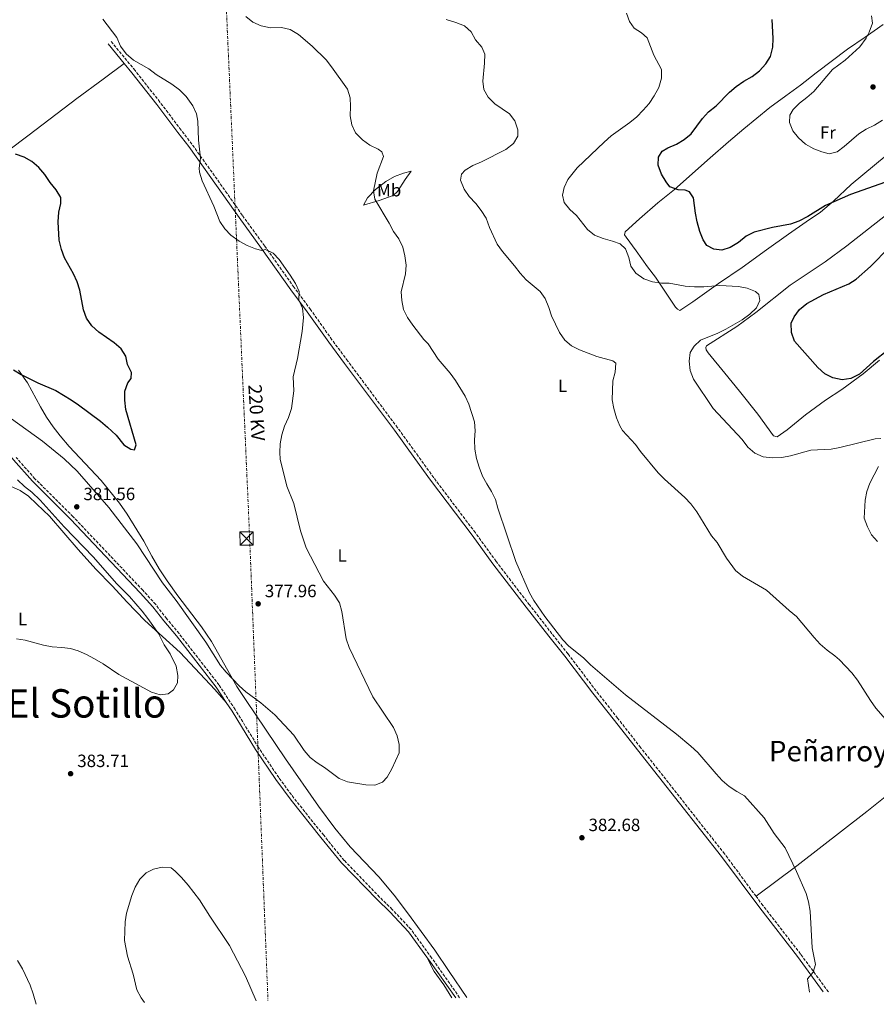
# Model space of a CAD drawing. Units: metres. Extents: x 608097 to 611572, y 4687629 to 4689998.
# Drawn here: x 608958 to 609440, y 4687642 to 4688196 of the extents above; entities that cross this region are included whole.
import ezdxf
from ezdxf.enums import TextEntityAlignment as Align

# ---------------------------------------------------------------- set-up
doc = ezdxf.new("R2010")
doc.units = ezdxf.units.M
doc.header["$MEASUREMENT"] = 0
for name, pattern in [('DGN Style 1', [1.045693079995523, 0.001739921930109024, -1.043953158065414]), ('DGN Style 3', [2.435890702152634, 1.739921930109024, -0.6959687720436097]), ('DGN Style 7', [3.4798438602180486, 1.565929737098122, -0.6959687720436097, 0.5219765790327072, -0.6959687720436097])]:
    doc.linetypes.add(name, pattern=pattern)
for name, color, linetype, lineweight in [('Camino', 7, 'DGN Style 3', 0), ('Cauce permanente no visto', 142, 'DGN Style 1', 13), ('Cota de punto acotado terreno', 7, 'Continuous', 0), ('Curva de nivel directora', 30, 'Continuous', 30), ('Curva de nivel intermedia', 30, 'Continuous', 0), ('Etiqueta de uso rústico', 92, 'Continuous', 0), ('Invernadero', 7, 'Continuous', 0), ('Línea de cambio de uso (parcela vista)', 92, 'Continuous', 0), ('Línea eléctrica', 6, 'DGN Style 7', 0), ('Margen derecho', 7, 'Continuous', 0), ('Punto acotado terreno (símbolo)', 7, 'Continuous', 0), ('Tensión línea eléctrica', 7, 'Continuous', 0), ('Texto de Espacio Protegido', 92, 'Continuous', 0), ('Texto de Área (paraje) menor', 7, 'Continuous', 0), ('Torre eléctrica', 7, 'Continuous', 0)]:
    doc.layers.add(name, color=color, linetype=linetype, lineweight=lineweight)
doc.styles.add('Style-Arial', font='arial.ttf')

# ---------------------------------------------------------------- blocks, each defined once
blk = doc.blocks.new('5PATER')
at = {"layer": 'Cauce permanente no visto', "linetype": 'Continuous', "lineweight": 0}
h = blk.add_hatch(color=51, dxfattribs=at)
edge = h.paths.add_edge_path()
edge.add_ellipse((0, 0), major_axis=(-0.1095731443231308, -0.1110710700762829), ratio=0.9994222409660317, start_angle=0, end_angle=360)
blk = doc.blocks.new('5TME')
at = {"layer": 'Invernadero', "color": 7, "linetype": 'Continuous', "lineweight": 0}
for p, q in [((-0.375, 0.375), (0.375, -0.375)), ((0.3723, 0.3776), (-0.3716, -0.3784))]:
    blk.add_line(p, q, dxfattribs=at)
at = {"layer": 'Invernadero', "color": 7, "linetype": 'Continuous', "lineweight": 0, "flags": 128}
blk.add_lwpolyline([(-0.375, -0.375), (0.375, -0.375), (0.375, 0.375), (-0.375, 0.375), (-0.3716, -0.3784)], dxfattribs=at)

msp = doc.modelspace()

# ---------------------------------------------------------------- linework, layer by layer
at = {"layer": 'Camino', "color": 7, "linetype": 'DGN Style 3', "lineweight": 0}
for points in [[(609372.2899999992, 4687702.66, 384.320000000007), (609354.6099999989, 4687726.500000001, 384.320000000007), (609307.2899999979, 4687786.470000001, 384.320000000007), (609294.3399999996, 4687803, 384.949999999997), (609282.2100000015, 4687818.390000001, 385.1199999999953), (609266.3700000007, 4687839.219999999, 384.8399999999965), (609257.3599999985, 4687850.54, 385.0899999999965), (609244.609999999, 4687866.840000001, 384.4900000000052), (609225.9200000007, 4687891.24, 384.320000000007), (609214.1799999992, 4687907.410000003, 384.0800000000019), (609190.739999999, 4687938.449999999, 383.5599999999977), (609181.9799999993, 4687950.590000001, 382.8300000000018), (609170.3699999996, 4687966.559999999, 382.5299999999988), (609142.3299999972, 4688004.140000002, 382.0200000000042), (609133.4200000021, 4688016.120000003, 380.7700000000042), (609121.3599999989, 4688033.140000001, 380.229999999996), (609112.0799999986, 4688045.649999999, 379.9700000000012), (609095.5399999982, 4688068.930000001, 380.0899999999966), (609082.8999999982, 4688086.260000002, 380.7299999999959), (609074.3700000009, 4688098.580000003, 381.0099999999947), (609054.5399999982, 4688126.289999999, 379.770000000004), (609048.4499999996, 4688134.250000001, 379.4499999999971), (609036.5199999983, 4688150.040000001, 379.4499999999971), (609022.5300000004, 4688167.810000001, 379.9700000000012), (609009.010000002, 4688184.190000002, 379.7100000000065)], [(609205.3500000003, 4687645.570000002, 383.5899999999966), (609189.5799999966, 4687668.000000001, 383.5800000000018), (609178.0000000006, 4687683.960000001, 383.0599999999977), (609167.3799999991, 4687695.239999999, 382.8099999999977), (609160.2100000008, 4687702.210000001, 382.5599999999977), (609140.3099999988, 4687722.859999999, 382.5500000000029), (609128.7500000006, 4687737.010000003, 382.5500000000029), (609111.9800000001, 4687757.940000003, 382.0399999999936), (609103.4899999986, 4687769.539999999, 382.0399999999936), (609092.0599999981, 4687786.41, 381.5299999999989), (609078.829999998, 4687807.95, 381.2700000000041), (609069.7899999988, 4687821.699999999, 381.2700000000041), (609047.3200000008, 4687850.649999999, 381.2700000000041), (609040.260000002, 4687859.050000002, 381.2700000000041), (609034.1399999999, 4687867, 381.5), (609026.8999999979, 4687875.02, 381.520000000004), (608987.6000000011, 4687916.480000002, 381.0099999999947), (608966.120000001, 4687937.850000002, 380.7599999999949), (608955.5199999998, 4687949.830000003, 380.7599999999949)], [(609413.0299999999, 4687648.830000003, 384.8600000000006), (609397.3799999993, 4687670.140000001, 384.8099999999977), (609376.1400000005, 4687697.480000001, 384.320000000007), (609372.2899999992, 4687702.66, 384.320000000007)]]:
    msp.add_polyline3d(points, dxfattribs=at)
at = {"layer": 'Curva de nivel directora', "color": 30, "linetype": 'Continuous', "lineweight": 30, "flags": 128}
for points, elevation in [([(609342.1799999991, 4688140.770000001), (609345.5299999998, 4688144.480000001), (609349.7699999998, 4688147.890000001), (609357.3000000002, 4688155.520000001), (609361.0399999997, 4688158.86), (609365.480000001, 4688161.84), (609370.0699999997, 4688164.359999999), (609374.1600000003, 4688167.670000002), (609377.79, 4688171.480000001), (609380.3699999994, 4688175.760000001), (609381.7499999986, 4688180.87), (609381.8899999993, 4688185.900000001), (609381.4600000002, 4688196.440000001)], 400.0000000000001), ([(609445.1299999993, 4688104.91), (609425.5899999995, 4688098.03), (609411.329999999, 4688091.730000001), (609401.4000000004, 4688085.5), (609396.4200000003, 4688082.910000001), (609391.6999999996, 4688081.270000001), (609381.5299999996, 4688079.370000001), (609371.2999999991, 4688076.670000001), (609366.8199999998, 4688074.460000004), (609362.3200000003, 4688071), (609357.7800000008, 4688068.15), (609352.9799999995, 4688066.61), (609348.5199999983, 4688067.080000003), (609344.6400000001, 4688069.240000002), (609342.4499999996, 4688072.380000002), (609340.5799999988, 4688077.02), (609339.1900000006, 4688082.460000002), (609338.1, 4688087.340000002), (609337.0400000005, 4688095.980000001), (609334.8700000001, 4688099.470000002), (609332.2999999997, 4688100.310000002), (609328.4100000004, 4688100.490000002), (609323.73, 4688102.25), (609321.64, 4688105.000000002), (609319.1199999988, 4688109.310000001), (609317.0699999991, 4688114.500000001), (609317.3199999996, 4688118.9), (609319.3800000002, 4688122.300000002), (609322.6599999993, 4688124.250000001), (609327.4800000006, 4688126.340000001), (609331.7999999991, 4688128.869999999), (609335.7699999987, 4688132.11), (609342.1799999991, 4688140.770000001)], 400), ([(608954.0499999989, 4687999.11), (608958.3299999993, 4687996.52), (608967.8299999988, 4687991.91), (608977.8200000002, 4687987.619999999), (608986.6099999989, 4687982.300000002), (608990.6900000002, 4687979.409999999), (609002.9999999994, 4687970.310000001), (609006.9299999988, 4687966.900000001), (609011.8099999982, 4687962.359999999), (609016.2499999995, 4687957.03), (609020.1900000002, 4687954.520000001), (609022.1399999993, 4687954.130000002), (609023.1499999996, 4687956.880000001), (609017.2899999989, 4687976.840000001), (609016.7199999989, 4687982.070000002), (609016.6999999988, 4687987.130000002), (609018.3999999998, 4687991.840000001), (609020.3199999998, 4687994.330000001), (609020.579999999, 4687997.750000001), (609018.23, 4688002.17), (609017.3400000003, 4688006.859999999), (609014.6400000001, 4688011.060000001), (609010.7499999988, 4688014.440000001), (609002.0499999993, 4688020.480000001), (608998.2199999985, 4688023.970000002), (608995.1200000005, 4688028.359999999), (608993.4399999996, 4688033.070000002), (608991.400000001, 4688043.980000001), (608989.8299999996, 4688048.730000001), (608987.789999999, 4688053.34), (608982.8200000002, 4688062.220000001), (608980.9899999995, 4688067.000000001), (608979.8299999996, 4688072.180000001), (608979.2199999993, 4688082.58), (608979.5599999991, 4688088.000000001), (608980.6099999995, 4688092.890000002), (608980.6799999989, 4688096.210000001), (608978.01, 4688100.620000001), (608974.7800000003, 4688104.660000003), (608971.7000000001, 4688109.289999999), (608968.24, 4688113.140000002), (608964.3099999984, 4688116.550000001), (608959.980000001, 4688119.040000001), (608955.1299999985, 4688120.65)], 375), ([(609446.5300000008, 4688010.279999999), (609438.4500000007, 4688003.949999999), (609430.5000000001, 4687996.79), (609425.7699999983, 4687994.310000001), (609420.8199999996, 4687993.510000001), (609415.5499999991, 4687994.710000001), (609411.0699999996, 4687996.930000001), (609407.1299999991, 4688000.449999999), (609394.0300000008, 4688015.279999999), (609392.1899999991, 4688020.240000002), (609392.0999999996, 4688025.449999999), (609393.7200000002, 4688029.130000001), (609396.74, 4688033.109999999), (609400.8199999991, 4688036.480000002), (609410.2200000003, 4688041.529999999), (609424.5299999999, 4688047.670000002), (609428.77, 4688050.32), (609436.7499999997, 4688057.390000002), (609447.4400000006, 4688068.240000002)], 400)]:
    msp.add_lwpolyline(points, dxfattribs=dict(at, elevation=elevation))
at = {"layer": 'Curva de nivel intermedia', "color": 30, "linetype": 'Continuous', "lineweight": 0, "flags": 128}
for points, elevation in [([(609164.4800000022, 4687769.82), (609167.1300000009, 4687774.409999999), (609171.2800000017, 4687783.560000001), (609171.2200000013, 4687788.149999999), (609170.1700000007, 4687793.04), (609168.0700000019, 4687797.800000001), (609156.4199999999, 4687814.939999999), (609143.0400000003, 4687842.869999998), (609141.4199999997, 4687847.730000001), (609139.0200000014, 4687863.15), (609137.610000001, 4687867.999999999), (609134.9100000008, 4687872.21), (609128.5800000008, 4687880.209999999), (609118.9000000001, 4687898.980000001), (609115.7300000007, 4687908.470000001), (609112.0100000014, 4687923.960000001), (609108.0599999996, 4687933.680000001), (609104.1700000004, 4687948.87), (609104.0300000019, 4687952.600000001), (609104.3300000012, 4687957.59), (609105.2300000021, 4687962.569999999), (609106.6600000004, 4687967.48), (609108.9, 4687972.359999999), (609110.5899999999, 4687977.38), (609112.0100000014, 4687987.289999999), (609111.5000000017, 4687995.16), (609114.0499999998, 4688005.480000001), (609116.6500000015, 4688020.699999999), (609117.4000000004, 4688028.699999999), (609116.8799999997, 4688033.980000001), (609114.8000000009, 4688038.59), (609114.9900000008, 4688043.330000001), (609112.8700000019, 4688047.859999999), (609109.8299999998, 4688052.550000001), (609103.700000001, 4688061.259999999), (609100.3600000016, 4688064.970000001), (609095.9699999995, 4688066.930000001), (609093.930000001, 4688066.46), (609090.4000000017, 4688067.390000001), (609085.7300000001, 4688069.189999999), (609081.2199999995, 4688071.699999999), (609076.5200000012, 4688074.999999999), (609073.030000002, 4688078.59), (609070.2600000005, 4688082.789999999), (609066.8000000004, 4688091.45), (609060.22, 4688105.690000001), (609058.7400000005, 4688110.519999998), (609058.5999999995, 4688112.689999999), (609059.3600000016, 4688118.41), (609058.2999999999, 4688128.48), (609057.9000000021, 4688139.24), (609057.2100000014, 4688143.3), (609055.1399999994, 4688147.850000001), (609051.3300000007, 4688153.069999999), (609047.5300000008, 4688156.82), (609043.2999999997, 4688160.000000001), (609034.4200000016, 4688165.539999999), (609030.32, 4688168.77), (609021.6100000017, 4688173.680000001), (609017.4800000011, 4688177.249999999), (609014.2900000014, 4688181.55), (609012.3300000012, 4688186.34), (609004.3700000017, 4688196.609999998)], 380.0000000000001), ([(609402.3800000015, 4687648.66), (609401.2999999997, 4687656.15), (609404.4199999999, 4687659.859999998), (609405.7900000003, 4687664.180000001), (609403.8900000004, 4687673.659999998), (609402.870000001, 4687694.380000001), (609401.9299999999, 4687699.470000001), (609400.5500000009, 4687704.27), (609395.1700000009, 4687716.609999999), (609388.6200000017, 4687729.930000001), (609382.4900000006, 4687737.980000001), (609376.9000000004, 4687746.850000001), (609365.7900000016, 4687759.230000001), (609361.4400000019, 4687761.699999998), (609357.2100000007, 4687764.59), (609353.240000001, 4687767.980000001), (609349.780000001, 4687771.58), (609339.4600000011, 4687783.569999999), (609335.6500000001, 4687787.159999999), (609327.540000001, 4687793.890000002), (609298.6700000013, 4687816.050000001), (609278.9800000016, 4687833.080000001), (609275.1100000005, 4687836.999999999), (609266.9200000007, 4687843.600000001), (609263.4300000014, 4687847.189999999), (609253.2999999993, 4687860.24), (609247.1300000004, 4687869.239999999), (609244.6400000004, 4687873.570000002), (609236.9199999999, 4687891.300000001), (609226.8100000003, 4687921.25), (609225.4500000012, 4687926.149999999), (609223.3400000012, 4687930.680000001), (609220.620000001, 4687934.929999999), (609218.2699999998, 4687939.380000002), (609216.2600000004, 4687944.380000002), (609214.9000000012, 4687949.189999999), (609213.8600000018, 4687954.580000001), (609213.6900000019, 4687959.739999999), (609214.0800000009, 4687964.920000001), (609213.6200000005, 4687969.9), (609210.5700000017, 4687979.939999999), (609208.3800000012, 4687984.439999999), (609202.9200000007, 4687993.150000001), (609200.0400000017, 4687997.239999999), (609193.3099999994, 4688005.25), (609187.6000000007, 4688013.849999999), (609185.1700000011, 4688016.33), (609179.0199999999, 4688024.27), (609176.0500000016, 4688028.659999999), (609173.8000000007, 4688033.119999998), (609172.700000001, 4688038.149999999), (609172.320000001, 4688043.21), (609174.9100000015, 4688053.21), (609175.1799999998, 4688058.199999999), (609174.5400000005, 4688063.449999999), (609173.4100000019, 4688068.32), (609171.0899999995, 4688073.000000001), (609168.1700000003, 4688077.06), (609165.7100000016, 4688081.74), (609157.5900000011, 4688095.399999999), (609156.7999999999, 4688099.98), (609158.9700000003, 4688109.890000001), (609162.4200000014, 4688119.42), (609161.5800000011, 4688122.009999999), (609159.3700000005, 4688123.429999999), (609154.7999999995, 4688125.65), (609150.5300000003, 4688128.789999999), (609146.7500000006, 4688132.689999999), (609144.5800000002, 4688137.249999999), (609143.6900000006, 4688142.170000001), (609143.8600000005, 4688147.430000001), (609143.6100000001, 4688152.460000001), (609142.2100000009, 4688157.350000001), (609133.25, 4688169.819999999), (609130.1200000008, 4688173.720000001), (609122.2999999999, 4688181.560000001), (609114.5400000016, 4688188.139999999), (609109.9400000017, 4688190.92), (609105.0399999998, 4688191.939999999), (609098.75, 4688191.880000001), (609093.6200000005, 4688192.92), (609088.8900000006, 4688195.01), (609084.9600000012, 4688198.289999999)], 385), ([(609445.2000000009, 4687802.439999999), (609439.8400000009, 4687808.679999999), (609436.7000000004, 4687812.880000002), (609429.4000000004, 4687824.34), (609426.3000000002, 4687828.480000001), (609419.2500000005, 4687835.880000002), (609416.6900000012, 4687838.119999999), (609412.3000000013, 4687841.21), (609408.4500000001, 4687844.76), (609405.0000000012, 4687848.380000001), (609395.1500000008, 4687860.24), (609390.8700000005, 4687863.640000001), (609378.2100000002, 4687875.180000001), (609364.6200000005, 4687882.980000001), (609360.7900000014, 4687886.2), (609355.7100000009, 4687893.109999998), (609350.4100000013, 4687901.859999999), (609347.2300000007, 4687905.720000001), (609338.850000001, 4687919.180000001), (609335.5600000008, 4687923.65), (609332.1800000012, 4687927.340000001), (609320.6600000011, 4687937.58), (609317.0800000003, 4687941.199999998), (609307.2900000003, 4687953.11), (609304.4400000003, 4687957.220000001), (609297.1600000004, 4687965.06), (609295.4999999997, 4687967.58), (609293.6900000013, 4687972.23), (609292.1700000014, 4687977.429999999), (609291.3100000009, 4687982.359999999), (609291.6600000019, 4687992.919999998), (609292.88, 4687997.829999999), (609293.4000000008, 4688002.9), (609291.7100000011, 4688004.199999999), (609282.6500000019, 4688006.679999998), (609272.9400000023, 4688010.409999999), (609268.320000002, 4688012.630000001), (609264.6000000006, 4688015.970000001), (609261.5200000004, 4688020.239999999), (609259.2899999997, 4688024.869999998), (609257.1600000019, 4688029.58), (609255.6300000007, 4688034.34), (609253.570000002, 4688039.289999999), (609250.6799999997, 4688043.369999999), (609242.860000001, 4688049.859999999), (609239.3800000009, 4688053.659999999), (609236.2899999997, 4688057.789999999), (609229.4400000012, 4688065.779999998), (609226.4200000013, 4688070.01), (609222.1500000021, 4688079.42), (609220.2300000021, 4688084.529999999), (609217.5499999999, 4688088.859999999), (609214.3700000015, 4688092.9), (609210.7599999994, 4688096.800000001), (609207.8400000003, 4688100.989999999), (609205.870000001, 4688105.949999999), (609206.4099999998, 4688109.460000001), (609208.5199999998, 4688111.699999998), (609212.7900000013, 4688114.289999999), (609217.6700000007, 4688116.430000001), (609231.3800000012, 4688123.319999999), (609235.6000000013, 4688126.600000001), (609238.1400000004, 4688130.880000001), (609238.1200000002, 4688134.41), (609236.4999999999, 4688139.390000001), (609233.48, 4688143.369999998), (609225.1200000005, 4688149.039999999), (609221.4700000006, 4688152.81), (609219.0300000019, 4688157.169999998), (609218.3900000004, 4688161.769999999), (609219.3499999993, 4688171.890000001), (609219.49, 4688176.979999999), (609217.8200000003, 4688180.869999998), (609214.3300000012, 4688185.079999999), (609211.780000001, 4688189.539999999), (609208.0599999994, 4688192.890000002), (609203.1100000007, 4688194.890000001), (609197.8400000001, 4688196.55)], 390), ([(609264.14, 4688101.84), (609266.3600000017, 4688106.32), (609271.61, 4688112.960000001), (609286.730000001, 4688127.49), (609290.6400000004, 4688130.970000001), (609301.2300000006, 4688138.470000002), (609305.2300000016, 4688141.779999999), (609308.7300000018, 4688145.349999999), (609312.030000001, 4688149.289999999), (609315.0000000015, 4688153.55), (609317.600000001, 4688158.259999999), (609319.0700000018, 4688163.409999999), (609319.0300000015, 4688168.409999999), (609314.7500000012, 4688176.369999999), (609310.9, 4688186.159999999), (609307.8600000001, 4688188.92), (609303.6600000003, 4688191.630000001), (609301.0899999999, 4688195.41), (609299.2600000014, 4688200.07)], 395.0000000000001), ([(609409.42, 4688121.890000001), (609404.7599999999, 4688123.690000001), (609400.2400000002, 4688126.380000001), (609396.1699999999, 4688129.880000002), (609392.9900000015, 4688133.730000001), (609391.1200000007, 4688138.5), (609391.3399999997, 4688142.640000001), (609393.2799999998, 4688145.82), (609396.750000001, 4688149.42), (609400.9900000012, 4688152.539999999), (609404.9299999997, 4688155.999999999), (609415.4000000014, 4688168.349999999), (609422.410000001, 4688173.680000001), (609430.8100000008, 4688181.179999999), (609434.3600000002, 4688186.020000001), (609435.9400000006, 4688189.359999999), (609437.8000000002, 4688194.429999999), (609437.4200000003, 4688198.550000001)], 405.0000000000001), ([(609443.5400000003, 4688139.75), (609439.0400000007, 4688136.929999999), (609434.3899999993, 4688134.759999999), (609430.1800000004, 4688132.069999999), (609421.9600000017, 4688124.899999999), (609417.9500000018, 4688121.939999999), (609413.4700000002, 4688120.939999999), (609409.42, 4688121.890000001)], 405.0000000000001), ([(609442.5900000002, 4687960.52), (609439.4500000019, 4687960.350000001), (609419.5800000012, 4687955.359999998), (609414.6399999993, 4687954.569999999), (609403.1900000006, 4687953.859999998), (609391.6900000006, 4687950.759999999), (609386.7599999999, 4687949.890000002), (609381.5300000017, 4687949.619999998), (609376.240000001, 4687950.26), (609371.6700000003, 4687952.279999998), (609367.6900000015, 4687955.630000001), (609364.5100000009, 4687960.03), (609348.1200000002, 4687977.489999999), (609337.1000000008, 4687994.009999999), (609335.2300000022, 4687998.75), (609334.5800000017, 4688003.980000001), (609335.1500000019, 4688008.939999998), (609337.4200000004, 4688012.539999999), (609341.0700000006, 4688015.980000001), (609350.8600000006, 4688019.859999999), (609355.3100000008, 4688022.140000002), (609364.4200000014, 4688027.26), (609368.7300000008, 4688030.449999999), (609372.5000000016, 4688034.100000001), (609374.3500000001, 4688038.269999998), (609373.9099999998, 4688041.609999999), (609371.9400000006, 4688043.38), (609367.3099999992, 4688045.249999999), (609362.3700000017, 4688046.109999999), (609351.8200000017, 4688046.689999998), (609342.8499999996, 4688045.890000001), (609337.5999999993, 4688045.890000001), (609332.4100000014, 4688046.369999998), (609323.4300000004, 4688047.929999999), (609318.9900000015, 4688048.009999999), (609314.0400000004, 4688048.699999999), (609309.1299999999, 4688050.430000001), (609304.6700000005, 4688053.579999999), (609301.7800000005, 4688057.67), (609300.6400000005, 4688062.550000001), (609298.8099999999, 4688067.34), (609295.77, 4688070.100000001), (609291.4000000004, 4688071.689999999), (609286.2599999994, 4688073.07), (609281.3900000012, 4688075.109999998), (609277.4500000007, 4688078.189999999), (609271.0700000013, 4688086.140000002), (609267.3699999999, 4688089.51), (609264.2300000016, 4688093.49), (609263.2400000015, 4688097.489999999), (609264.14, 4688101.84)], 395.0000000000001), ([(608952.9800000006, 4687971.659999999), (608970.4500000007, 4687959), (608982.6700000004, 4687948.99), (608989.9700000006, 4687942.05), (609007.7400000002, 4687921.690000001), (609023.4400000002, 4687901.130000001), (609038.0300000013, 4687879.3), (609045.6199999999, 4687869.310000001), (609062.3700000002, 4687845.789999997), (609070.7099999997, 4687832.720000001), (609073.8300000001, 4687828.99), (609081.1700000004, 4687821.23), (609084.9000000008, 4687817.899999999), (609093.2699999993, 4687811.649999999), (609101.3200000006, 4687804.789999999), (609111.9199999997, 4687793.34), (609117.72, 4687784.84), (609121.2100000014, 4687780.84), (609125.140000001, 4687777.749999999), (609129.2300000011, 4687775.27), (609137.5400000016, 4687769.099999999), (609142.1000000014, 4687767.050000001), (609152.4300000002, 4687765.41), (609157.5599999998, 4687765.27), (609161.9299999997, 4687766.92), (609164.4800000022, 4687769.82)], 380.0000000000001), ([(609440.7500000006, 4687902.559999999), (609437.3300000008, 4687906.210000001), (609435.070000001, 4687910.850000001), (609433.2699999994, 4687915.689999999), (609433.6800000007, 4687925.74), (609434.7600000004, 4687930.619999999), (609436.4200000011, 4687935.369999999), (609441.2100000011, 4687944.659999998)], 395.0000000000001), ([(608955.7300000021, 4687847.609999999), (608960.6900000018, 4687846.949999998), (608970.9100000011, 4687844.02), (608975.8300000008, 4687843.13), (608981.2100000008, 4687842.890000001), (608986.1700000007, 4687842.279999998), (608990.5100000014, 4687840.939999999), (608995.0900000012, 4687838.930000001), (608999.7500000016, 4687836.349999999), (609004.5500000005, 4687833.55), (609013.4100000008, 4687827.630000002), (609031.7900000007, 4687817.57), (609036.5899999996, 4687816.16), (609041.2099999997, 4687816.789999999), (609044.1300000012, 4687818.939999999), (609046.3500000007, 4687822.819999999), (609046.61, 4687826.960000001), (609045.6100000008, 4687832.27), (609042.3499999997, 4687839.279999998), (609038.920000001, 4687844.220000001), (609035.7300000014, 4687850.600000001), (609029.7700000001, 4687859.13), (609026.4400000019, 4687863.230000001), (609019.4000000011, 4687871.550000001), (609011.9700000014, 4687878.759999999), (608999.0200000008, 4687893.71), (608982.6400000014, 4687910.789999999), (608969.0100000012, 4687925.76), (608964.4200000003, 4687930.230000001), (608960.1799999999, 4687933.560000001), (608956.320000002, 4687937.2)], 380.0000000000001), ([(609027.820000001, 4687642.789999999), (609025.9000000011, 4687645.509999999), (609023.600000001, 4687649.949999998), (609021.3800000015, 4687658.890000001), (609018.3200000015, 4687668.980000001), (609016.6000000006, 4687677.779999998), (609016.8600000021, 4687688.21), (609017.7699999994, 4687693.13), (609020.6900000008, 4687703.099999998), (609022.6500000011, 4687707.83), (609025.2599999995, 4687712.289999999), (609028.6900000006, 4687715.959999999), (609032.9100000005, 4687717.899999999), (609037.8200000012, 4687719.09), (609042.8000000013, 4687718.630000001), (609045.060000001, 4687716.76), (609048.6500000008, 4687713.279999999), (609052.37, 4687709.01), (609058.8699999999, 4687700.579999999), (609064.5400000006, 4687691.550000002), (609075.6900000019, 4687674.91), (609084.7100000009, 4687657.659999999), (609090.7999999995, 4687643.779999998)], 384.9999999999999), ([(608966.8099999996, 4687641.83), (608965.1900000012, 4687647.8), (608963.3600000007, 4687652.63), (608959.0500000013, 4687661.890000001), (608956.3800000001, 4687666.449999998)], 380.0000000000001)]:
    msp.add_lwpolyline(points, dxfattribs=dict(at, elevation=elevation))
at = {"layer": 'Línea de cambio de uso (parcela vista)', "color": 92, "linetype": 'Continuous', "lineweight": 0}
for points in [[(609458.6399999997, 4688130.789999999, 401.8999999999942), (609425.9100000003, 4688103.600000001, 401.1300000000047), (609415.8600000005, 4688094.27, 400.6100000000006), (609408.5800000001, 4688088.07, 399.8399999999965), (609400.54, 4688082.480000001, 399.5899999999965), (609390.4900000002, 4688075.57, 398.0500000000029), (609378.2699999996, 4688066.84, 397.2799999999988), (609364.5499999998, 4688056.75, 396), (609351.0899999999, 4688047.84, 394.9700000000012), (609336.7000000002, 4688037.52, 393.6900000000023), (609329.3200000003, 4688032.560000001, 392.9199999999983), (609327.9600000001, 4688033.279999999, 392.9199999999983), (609327.0099999999, 4688034.41, 392.9199999999983), (609315.5800000001, 4688051.380000001, 395.4799999999959), (609311.1299999999, 4688057.140000001, 395.7400000000052), (609304.7300000006, 4688066.140000001, 395.2299999999959), (609299.0700000003, 4688073.84, 395.4799999999959), (609298.2400000002, 4688075.180000001, 395.7400000000052), (609298.6399999997, 4688076.92, 395.7400000000052), (609306.6100000005, 4688084.27, 397.7899999999936), (609316.9299999997, 4688093.180000001, 399.070000000007), (609326.4299999997, 4688100.850000001, 400.3600000000006), (609346.4600000001, 4688118.640000001, 401.6399999999995), (609356.7400000002, 4688127.550000001, 403.179999999993), (609365.3399999999, 4688135.01, 403.9499999999971), (609380.0999999996, 4688147.029999999, 403.9499999999971), (609389.0899999999, 4688153.52, 402.6699999999983), (609397.3300000001, 4688159.58, 402.6699999999983), (609406.1799999997, 4688166.49, 402.9199999999983), (609423.8499999996, 4688179.800000001, 404.1999999999971), (609433.6900000004, 4688186.619999999, 404.4600000000065), (609443.8300000001, 4688193.710000001, 405.7400000000052)], [(608880.8300000001, 4688067.119999999, 371.2599999999948), (608893.9000000004, 4688077.26, 371.2599999999948), (608936.8099999996, 4688111.710000001, 372.8000000000029), (608950.6299999999, 4688122.32, 374.8500000000058), (608962.9100000003, 4688131.560000001, 375.3600000000006), (608989.6399999997, 4688151.960000001, 377.929999999993), (609004.5199999996, 4688162.949999999, 379.2100000000065), (609016.3099999996, 4688171.810000001, 379.8800000000047)], [(609151.2699999996, 4688091.970000001, 384.1999999999971), (609153.5099999999, 4688096.109999999, 384.4499999999971), (609157.9800000006, 4688100.689999999, 384.7100000000065), (609163.7300000006, 4688105.230000001, 384.9700000000012), (609168.6100000005, 4688108.109999999, 385.7299999999959), (609173.79, 4688109.869999999, 385.9900000000052), (609178.0899999999, 4688111.17, 386.7599999999948), (609174.6299999999, 4688106.369999999, 387.2700000000041), (609170.25, 4688099.600000001, 387.0200000000041), (609167.8899999997, 4688097.390000001, 387.0200000000041), (609160.0800000001, 4688094.619999999, 385.7299999999959), (609151.2699999996, 4688091.970000001, 384.1999999999971)], [(609441.9000000004, 4688004.710000001, 399.8399999999965), (609432.6600000003, 4687996.92, 399.8399999999965), (609420.7000000002, 4687988.199999999, 400.1000000000058), (609411.3899999997, 4687982.01, 398.820000000007), (609400.1399999997, 4687973.789999999, 397.2799999999988), (609389.7599999999, 4687965.4, 396.25), (609384.1100000005, 4687961.369999999, 396), (609382.1399999997, 4687962.07, 396), (609373.3300000001, 4687974.16, 396.25), (609363.0599999996, 4687987.26, 396.7700000000041), (609354.6699999999, 4687997.380000001, 396.7700000000041), (609345.3300000001, 4688008.84, 395.2299999999959), (609344.2699999996, 4688010.439999999, 395.2299999999959), (609343.9199999999, 4688011.76, 395.2299999999959), (609344.3499999996, 4688012.720000001, 395.2299999999959), (609361.5199999996, 4688023.680000001, 394.7100000000065), (609372.0999999996, 4688031.480000001, 394.9700000000012), (609391.4500000002, 4688046.92, 396), (609411.1600000003, 4688059.960000001, 397.2799999999988), (609423.4500000002, 4688068.99, 397.5399999999936), (609454.7000000002, 4688093.619999999, 399.5899999999965)], [(608956.8799999999, 4687999.07, 375.429999999993), (608961.9500000002, 4687991.960000001, 375.6900000000023), (608969.2800000003, 4687978.26, 376.9700000000012), (608972.5700000003, 4687972.449999999, 376.9700000000012), (608976.29, 4687967.01, 377.7400000000052), (608980.2400000002, 4687961.960000001, 377.7400000000052), (608985.4800000006, 4687955.970000001, 378), (609003.4100000003, 4687936.890000001, 378), (609013.8399999999, 4687924.180000001, 378), (609018.1399999997, 4687917.939999999, 378), (609027.4299999997, 4687902.77, 378.25), (609031.8700000001, 4687894.300000001, 378.5099999999948), (609036.04, 4687887.060000001, 379.0200000000041), (609040.54, 4687880.350000001, 379.2799999999988), (609046.6600000003, 4687871.82, 379.0200000000041), (609059.9500000002, 4687854.359999999, 379.2799999999988), (609065.5, 4687846.140000001, 379.5299999999988), (609079.8899999997, 4687820.890000001, 380.0500000000029), (609085.0899999999, 4687812.880000001, 380.3000000000029), (609107.2400000002, 4687780.02, 380.820000000007), (609125.7800000003, 4687753.390000001, 381.3300000000018), (609134.9900000002, 4687741.100000001, 381.5899999999965), (609143.6500000004, 4687730.470000001, 381.5899999999965), (609159.8499999996, 4687713.609999999, 382.1000000000058), (609168.5499999998, 4687703.24, 382.3600000000006), (609175.9299999997, 4687693.42, 382.3600000000006), (609191.3600000005, 4687672.26, 382.8699999999953), (609199.5199999996, 4687660.230000001, 382.8699999999953), (609209.4699999997, 4687645.640000001, 383.4100000000035)], [(608939.6600000003, 4687939.230000001, 376.4600000000065), (608957.7800000003, 4687931.279999999, 379.0299999999988), (608962.5700000003, 4687927.99, 379.2799999999988), (608967.2699999996, 4687923.57, 379.5399999999936), (608974.2699999996, 4687916.789999999, 379.2799999999988), (608990.4199999999, 4687898.07, 379.0299999999988), (609000.4299999997, 4687886.980000001, 379.2799999999988), (609009.6100000005, 4687877.449999999, 379.7899999999936), (609018.0899999999, 4687868.24, 379.7899999999936), (609028.0300000003, 4687858.050000001, 379.7899999999936), (609047.8499999996, 4687840.039999999, 380.5599999999977), (609067.4900000002, 4687819.100000001, 380.820000000007), (609073.9000000004, 4687811.84, 381.2700000000041)], [(609372.29, 4687702.66, 384.320000000007), (609395.2800000003, 4687719.869999999, 385.0899999999965), (609434.6200000001, 4687750.34, 387.7899999999936), (609460.0800000001, 4687770.710000001, 389.5800000000018), (609485.3600000005, 4687791.210000001, 392.6600000000035), (609490.6799999997, 4687794.960000001, 393.0500000000029), (609507.5099999999, 4687807.210000001, 394.5800000000018), (609519.2300000006, 4687814.800000001, 396.3699999999953), (609528.7999999998, 4687821.130000001, 396.8800000000047), (609534.7100000001, 4687825.109999999, 398.1100000000006)], [(609200.8799999999, 4687645.5, 383.8800000000047), (609196.3600000005, 4687652.77, 383.6300000000047), (609191.0499999998, 4687660.350000001, 383.6300000000047), (609186.8300000001, 4687668.4, 383.5299999999988)]]:
    msp.add_polyline3d(points, dxfattribs=at)
at = {"layer": 'Línea eléctrica', "color": 6, "linetype": 'DGN Style 7', "lineweight": 0}
msp.add_polyline3d([(608997.3799999984, 4689956.039999999, 302.179999999993), (608998.8200532274, 4689922.945983239, 301.9554999999964), (608998.8243320996, 4689922.847650033, 301.9548000000068), (609003.703831508, 4689810.711353896, 301.1943000000028), (609012.1999999998, 4689615.46, 299.8699999999953), (609015.6868718162, 4689535.122421186, 299.5152999999991), (609038.9400000017, 4688999.370000001, 297.1499999999942), (609069.6798488693, 4688299.950582719, 349.9208000000072), (609069.7475063924, 4688298.41118071, 350.0369000000064), (609087.0500000016, 4687904.730000001, 379.7400000000052), (609097.3799999983, 4687643.88, 384.8399999999965)], dxfattribs=at)
at = {"layer": 'Margen derecho', "color": 7, "linetype": 'Continuous', "lineweight": 0, "extrusion": (-0.007621558493621403, 0.00923186565667448, 0.9999283396837122), "elevation": 39018.77167277303, "flags": 128}
msp.add_lwpolyline([(609001.5153198834, 4688011.371576304), (608992.4742867487, 4688022.322042956)], dxfattribs=at)
at = {"layer": 'Margen derecho', "color": 7, "linetype": 'Continuous', "lineweight": 0, "extrusion": (-0.7523822097238944, -0.5376177105186591, 0.3806418366754568), "elevation": -2978368.898605138, "flags": 128}
msp.add_lwpolyline([(-3459829.85907863, 1226395.300289121), (-3459856.038047292, 1226395.300289121), (-3459857.970086732, 1226395.246218849)], dxfattribs=at)
at = {"layer": 'Margen derecho', "color": 7, "linetype": 'Continuous', "lineweight": 0}
for points in [[(609410.1900000012, 4687648.780000002, 384.8399999999965), (609395.5799999976, 4687668.780000002, 384.8099999999977), (609374.3500000001, 4687696.110000002, 384.320000000007), (609352.8200000008, 4687725.130000001, 384.320000000007), (609305.5199999999, 4687785.070000002, 384.320000000007), (609292.5599999981, 4687801.600000002, 384.949999999997), (609280.4300000002, 4687817.010000002, 385.1199999999953), (609264.5899999993, 4687837.840000002, 384.8399999999965), (609255.6000000016, 4687849.140000001, 385.0899999999965), (609242.8299999976, 4687865.460000002, 384.4900000000052), (609224.1200000013, 4687889.890000002, 384.320000000007), (609212.370000001, 4687906.07, 384.0800000000019), (609188.9200000018, 4687937.120000003, 383.5599999999977), (609180.1599999998, 4687949.27, 382.8300000000018), (609168.5599999992, 4687965.230000001, 382.5299999999988), (609140.5199999989, 4688002.800000003, 382.0200000000042), (609131.6000000006, 4688014.800000001, 380.7700000000042), (609119.5300000005, 4688031.820000002, 380.229999999996), (609110.25, 4688044.330000003, 379.9700000000012), (609093.7099999997, 4688067.620000003, 380.0899999999966), (609081.0699999997, 4688084.95, 380.7299999999959), (609072.5200000001, 4688097.280000002, 381.0099999999947), (609052.73, 4688124.95, 379.770000000004), (609046.649999998, 4688132.890000002, 379.4499999999971), (609034.739999999, 4688148.670000004, 379.4499999999971), (609020.7800000003, 4688166.399999999, 379.9700000000012), (609016.3099999976, 4688171.809999999, 379.8800000000048)], [(609073.8999999971, 4687811.84, 381.2700000000041), (609068.1799999995, 4687820.539999999, 381.2700000000041), (609045.7800000008, 4687849.399999999, 381.2700000000041), (609038.7100000009, 4687857.809999999, 381.2700000000041), (609032.6099999989, 4687865.730000002, 381.5), (609025.4400000006, 4687873.680000001, 381.520000000004), (608986.1799999997, 4687915.100000002, 381.0099999999947), (608964.6700000005, 4687936.480000001, 380.7599999999949), (608953.9999999999, 4687948.550000003, 380.7599999999949), (608933.2899999986, 4687974.239999999, 380.0099999999948), (608915.4800000008, 4687983.52, 378.4499999999971), (608903.0300000008, 4687990.980000001, 376.9100000000035), (608895.7300000008, 4687994.550000003, 374.8600000000007), (608891.3000000007, 4687995.580000003, 374.0899999999966), (608886.3699999999, 4687996.120000001, 373.3999999999943), (608879.719999998, 4687996.31, 372.8000000000029)], [(609186.8299999974, 4687668.399999999, 383.5299999999988), (609176.4600000005, 4687682.690000001, 383.0599999999977), (609165.9699999987, 4687693.84, 382.8099999999977), (609158.8000000004, 4687700.81, 382.5599999999977), (609138.8200000002, 4687721.540000001, 382.5500000000029), (609127.1999999996, 4687735.760000004, 382.5500000000029), (609110.4099999988, 4687756.730000001, 382.0399999999936), (609101.8700000005, 4687768.399999999, 382.0399999999936), (609090.3900000005, 4687785.330000003, 381.5299999999989), (609077.1600000004, 4687806.88, 381.2700000000041), (609073.8999999971, 4687811.84, 381.2700000000041)]]:
    msp.add_polyline3d(points, dxfattribs=at)

# ---------------------------------------------------------------- block references
at = {"layer": 'Punto acotado terreno (símbolo)', "color": 7, "linetype": 'Continuous', "lineweight": 0, "xscale": 10, "yscale": 10, "zscale": 10}
for p in [(609438.1999999981, 4688158.520000001, 407.4299999999935), (608989.6799999999, 4687922.030000002, 381.5500000000029), (609091.8599999989, 4687867.390000001, 377.9600000000065), (608986.1900000008, 4687771.7, 383.7100000000069), (609274.1999999983, 4687735.63, 382.6799999999935)]:
    msp.add_blockref('5PATER', p, dxfattribs=at)
at = {"layer": 'Torre eléctrica', "color": 7, "linetype": 'Continuous', "lineweight": 0, "xscale": 10, "yscale": 10, "zscale": 10}
msp.add_blockref('5TME', (609085.3599999995, 4687904.199999999, 379.7200000000012), dxfattribs=at)

# ---------------------------------------------------------------- texts
at = {"layer": 'Cota de punto acotado terreno', "color": 7, "linetype": 'Continuous', "lineweight": 0, "style": 'Style-Arial'}
for s, p in [('381.56', (608993.4299999988, 4687925.780000002, 381.5500000000029)), ('377.96', (609095.6100000001, 4687871.140000001, 377.9600000000065)), ('383.71', (608989.9400000019, 4687775.45, 383.7100000000065)), ('382.68', (609277.9499999996, 4687739.38, 382.679999999993))]:
    msp.add_text(s, height=7.000000000000002, dxfattribs=at).set_placement(p)
at = {"layer": 'Etiqueta de uso rústico', "color": 92, "linetype": 'Continuous', "lineweight": 0, "style": 'Style-Arial'}
for s, p in [('Fr', (609412.7636852685, 4688132.860009997, 405.5399999999936)), ('Mb', (609165.6502462407, 4688100.390009998, 385.8600000000006)), ('L', (609263.33142038, 4687990.23001, 388.0500000000029)), ('L', (609139.1514203801, 4687894.67001, 380.6699999999983)), ('L', (608959.2014203779, 4687858.850010002, 379.820000000007))]:
    msp.add_text(s, height=7.000000000000002, dxfattribs=at).set_placement(p, align=Align.MIDDLE_CENTER)
at = {"layer": 'Tensión línea eléctrica', "color": 7, "linetype": 'Continuous', "lineweight": 0, "style": 'Style-Arial'}
msp.add_text('220 KV', height=7.5, rotation=273.52281, dxfattribs=at).set_placement((609087.2518218365, 4687974.836508539, 378.5899999999965), align=Align.CENTER)
at = {"layer": 'Texto de Espacio Protegido', "color": 92, "linetype": 'Continuous', "lineweight": 0, "style": 'Style-Arial'}
msp.add_text('El Sotillo', height=16, dxfattribs=at).set_placement((608995.104145769, 4687811.310009997, 381.01), align=Align.MIDDLE_CENTER)
at = {"layer": 'Texto de Área (paraje) menor', "color": 7, "linetype": 'Continuous', "lineweight": 0, "style": 'Style-Arial'}
msp.add_text('Peñarroya', height=11.5, dxfattribs=at).set_placement((609417.3815830628, 4687784.450009998, 387.4199999999983), align=Align.MIDDLE_CENTER)

doc.saveas('drawing.dxf')
